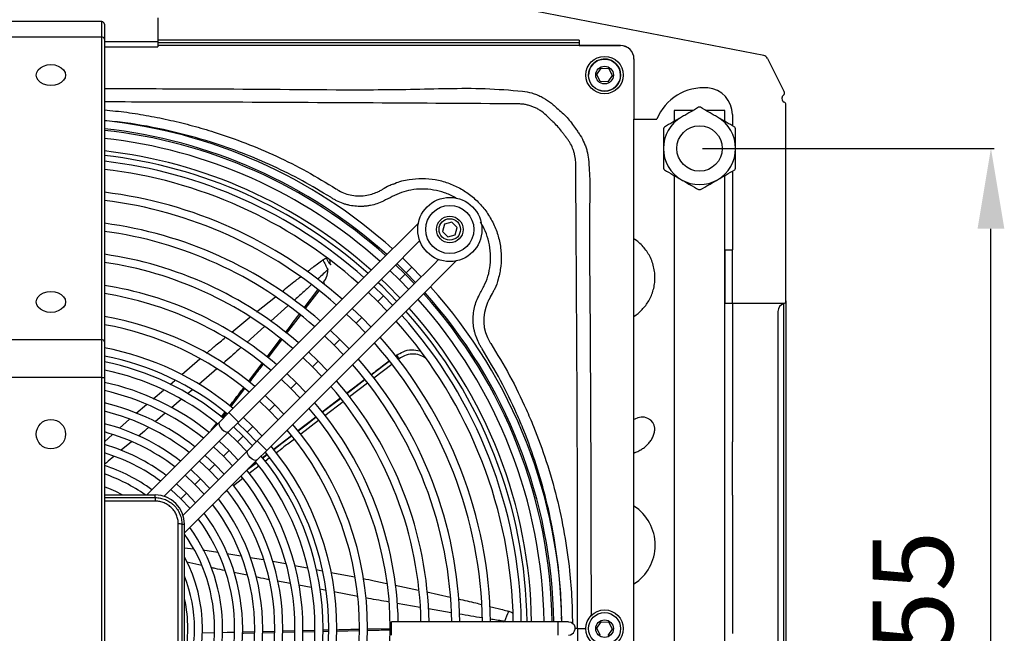
# Model space of a CAD drawing. Units: millimetres. Extents: x 1401 to 10576, y 7682 to 10652.
# Drawn here: x 2185 to 2553, y 8529 to 8758 of the extents above; entities that cross this region are included whole.
import ezdxf

# ---------------------------------------------------------------- set-up
doc = ezdxf.new("R2010")
doc.units = ezdxf.units.MM
doc.layers.add('Flowair1', color=7, linetype='Continuous')
doc.layers.add('Wymiary', color=8, linetype='Continuous')
doc.styles.get("Standard").update_dxf_attribs({"font": 'arial.ttf'})
doc.dimstyles.new('ISO-25', dxfattribs={"dimtxt": 2.5, "dimasz": 2.5, "dimexe": 1.25, "dimexo": 0.625, "dimtad": 1, "dimdec": 0, "dimtxsty": 'Standard', "dimcen": 2.5, "dimadec": 0, "dimazin": 0, "dimtfac": 1, "dimtmove": 0, "dimatfit": 3, "dimfxl": 1, "dimarcsym": 0})

# ---------------------------------------------------------------- blocks, each defined once
blk = doc.blocks.new('*D48')
at = {"layer": 'Defpoints', "color": 0, "transparency": 16777216}
for p in [(2440.04, 8709.85), (2548.49, 8709.85), (2439.54, 8355.85)]:
    blk.add_point(p, dxfattribs=at)
at = {"layer": 'Wymiary', "color": 0, "lineweight": -2, "transparency": 16777216}
for p, q in [((2440.66, 8709.85), (2549.74, 8709.85)), ((2548.49, 8385.85), (2548.49, 8679.85)), ((2440.16, 8355.85), (2549.74, 8355.85))]:
    blk.add_line(p, q, dxfattribs=at)
at = {"layer": 'Wymiary', "color": 0, "transparency": 16777216}
for points in [[(2543.49, 8679.85), (2553.49, 8679.85), (2548.49, 8709.85)], [(2543.49, 8385.85), (2553.49, 8385.85), (2548.49, 8355.85)]]:
    blk.add_solid(points, dxfattribs=at)
at = {"layer": 'Wymiary', "color": 0, "transparency": 16777216, "insert": (2523.16, 8532.85), "char_height": 30, "attachment_point": 5, "rotation": 90}
blk.add_mtext('355', dxfattribs=at)

msp = doc.modelspace()

# ---------------------------------------------------------------- linework, layer by layer
at = {"layer": 'Flowair1'}
for p, q in [((2463.56, 8744.58), (2355.44, 8765.62)), ((2237.04, 8758.7), (2237.04, 8749.9)), ((2216.04, 8757.3), (2178.04, 8757.3)), ((2216.04, 8751.44), (2216.04, 8757.3)), ((2217.04, 8756.3), (2217.04, 8750.74)), ((2216.04, 8751.44), (2178.04, 8751.44)), ((2216.04, 8638.31), (2216.04, 8751.44)), ((2217.04, 8750.74), (2217.04, 8637.6)), ((2394.54, 8750.3), (2237.04, 8750.3)), ((2394.54, 8750.3), (2394.54, 8748.31)), ((2217.04, 8749.9), (2237.04, 8749.9)), ((2217.04, 8747.8), (2237.04, 8747.8)), ((2237.04, 8749.9), (2237.04, 8747.8)), ((2394.54, 8749.3), (2237.04, 8749.3)), ((2410.04, 8748.3), (2237.04, 8748.3)), ((2394.54, 8748.31), (2410.04, 8748.31)), ((2415.04, 8743.31), (2415.04, 8720.8)), ((2464.97, 8743.51), (2471.19, 8731.06)), ((2401.16, 8737.48), (2402.75, 8739.89)), ((2402.75, 8739.89), (2405.64, 8739.71)), ((2405.64, 8739.71), (2406.92, 8737.12)), ((2402.44, 8734.9), (2401.16, 8737.48)), ((2406.92, 8737.12), (2405.32, 8734.72)), ((2405.32, 8734.72), (2402.44, 8734.9)), ((2470.34, 8728.7), (2470.34, 8728.5)), ((2471.84, 8652.82), (2471.84, 8726.27)), ((2415.04, 8339.8), (2415.04, 8720.8)), ((2415.04, 8720.8), (2423.58, 8720.8)), ((2430.01, 8724.05), (2430.01, 8719.94)), ((2437.13, 8724.05), (2430.01, 8724.05)), ((2449.06, 8724.05), (2441.99, 8724.05)), ((2449.06, 8719.94), (2449.06, 8724.05)), ((2451.84, 8722.51), (2451.84, 8718.34)), ((2430.01, 8699.76), (2430.01, 8410.05)), ((2449.06, 8410.05), (2449.06, 8699.76)), ((2451.84, 8701.37), (2451.84, 8671.93)), ((2319.04, 8693.57), (2319.58, 8693.78)), ((2334.42, 8681.94), (2329.56, 8677.08)), ((2344.14, 8681.6), (2343.39, 8678.81)), ((2346.92, 8682.35), (2344.14, 8681.6)), ((2348.97, 8680.31), (2346.92, 8682.35)), ((2348.22, 8677.52), (2348.97, 8680.31)), ((2329.56, 8677.08), (2326.74, 8674.25)), ((2343.39, 8678.81), (2345.43, 8676.77)), ((2345.43, 8676.77), (2348.22, 8677.52)), ((2326.74, 8674.25), (2323.91, 8671.42)), ((2330.27, 8670.72), (2333.1, 8673.55)), ((2333.1, 8673.55), (2334.93, 8675.38)), ((2323.91, 8671.42), (2263.61, 8611.07)), ((2327.44, 8667.89), (2330.27, 8670.72)), ((2449.06, 8671.93), (2449.09, 8671.93)), ((2449.09, 8651.93), (2449.09, 8671.93)), ((2449.09, 8671.93), (2451.79, 8671.93)), ((2451.79, 8671.93), (2451.79, 8651.94)), ((2451.79, 8671.93), (2451.84, 8671.93)), ((2267.15, 8607.54), (2327.44, 8667.89)), ((2329.49, 8662.86), (2325.91, 8666.35)), ((2326.34, 8666.78), (2329.92, 8663.29)), ((2332.04, 8665.41), (2328.46, 8668.9)), ((2329.92, 8663.29), (2332.04, 8665.41)), ((2335.53, 8661.83), (2332.04, 8665.41)), ((2340.17, 8666.48), (2337.35, 8663.65)), ((2342.01, 8668.31), (2340.17, 8666.48)), ((2343.71, 8662.94), (2348.56, 8667.8)), ((2323.79, 8664.23), (2327.37, 8660.74)), ((2327.37, 8660.74), (2329.49, 8662.86)), ((2332.98, 8659.28), (2329.49, 8662.86)), ((2329.92, 8663.29), (2333.41, 8659.71)), ((2337.35, 8663.65), (2334.52, 8660.82)), ((2340.88, 8660.11), (2343.71, 8662.94)), ((2334.52, 8660.82), (2274.22, 8600.47)), ((2298.65, 8659.41), (2298.94, 8659.8)), ((2299.1, 8659.03), (2299.38, 8659.39)), ((2321.36, 8654.73), (2317.78, 8658.21)), ((2327.37, 8660.74), (2330.86, 8657.16)), ((2338.06, 8657.28), (2340.88, 8660.11)), ((2273.91, 8648.77), (2280.98, 8654.42)), ((2277.76, 8596.94), (2338.06, 8657.28)), ((2291.69, 8650.2), (2296.82, 8656.99)), ((2292.14, 8649.86), (2297.29, 8656.64)), ((2315.66, 8656.09), (2319.24, 8652.61)), ((2319.24, 8652.61), (2321.36, 8654.73)), ((2324.85, 8651.14), (2321.36, 8654.73)), ((2285.67, 8651), (2279.22, 8645.27)), ((2319.24, 8652.61), (2322.73, 8649.02)), ((2360.55, 8652.81), (2360.33, 8652.26)), ((2451.71, 8651.93), (2449.09, 8651.93)), ((2451.71, 8651.93), (2451.84, 8651.93)), ((2471.33, 8651.94), (2451.79, 8651.94)), ((2451.84, 8651.93), (2451.84, 8600.18)), ((2471.09, 8645.49), (2471.09, 8651.85)), ((2471.84, 8652.82), (2471.84, 8646.45)), ((2285.16, 8640.66), (2290.32, 8647.45)), ((2307.52, 8647.95), (2311.12, 8644.47)), ((2313.24, 8646.59), (2309.65, 8650.07)), ((2468.84, 8648.94), (2468.84, 8412.92)), ((2264.64, 8641.14), (2271.47, 8646.77)), ((2276.96, 8643.26), (2270.31, 8637.35)), ((2311.12, 8644.47), (2313.24, 8646.59)), ((2311.12, 8644.47), (2314.6, 8640.88)), ((2316.72, 8643), (2313.24, 8646.59)), ((2471.09, 8640.63), (2471.09, 8645.49)), ((2471.84, 8646.45), (2471.84, 8640.63)), ((2299.39, 8639.81), (2302.99, 8636.34)), ((2305.11, 8638.46), (2301.51, 8641.93)), ((2471.09, 8421.23), (2471.09, 8640.63)), ((2471.84, 8640.63), (2471.84, 8421.23)), ((2216.04, 8638.31), (2178.04, 8638.31)), ((2216.04, 8624.17), (2216.04, 8638.31)), ((2217.04, 8637.6), (2217.04, 8624.17)), ((2277.86, 8631.92), (2282.92, 8638.6)), ((2278.25, 8631.58), (2283.34, 8638.27)), ((2302.99, 8636.34), (2305.11, 8638.46)), ((2302.99, 8636.34), (2306.47, 8632.74)), ((2308.59, 8634.87), (2305.11, 8638.46)), ((2296.98, 8630.32), (2293.38, 8633.79)), ((2325.88, 8632.17), (2326.32, 8632.51)), ((2326.32, 8632.51), (2325.88, 8632.17)), ((2245.94, 8625.34), (2252.76, 8631.17)), ((2270.89, 8622.74), (2275.99, 8629.47)), ((2291.26, 8631.67), (2294.86, 8628.2)), ((2294.86, 8628.2), (2296.98, 8630.32)), ((2300.45, 8626.73), (2296.98, 8630.32)), ((2324.47, 8629.08), (2317.74, 8623.93)), ((2327.24, 8631.2), (2326.89, 8630.94)), ((2259.14, 8627.51), (2252.29, 8621.61)), ((2288.85, 8622.19), (2285.25, 8625.65)), ((2294.86, 8628.2), (2298.33, 8624.6)), ((2216.04, 8624.17), (2178.04, 8624.17)), ((2216.04, 8461.87), (2216.04, 8624.17)), ((2216.04, 8624.17), (2217.04, 8624.17)), ((2217.04, 8624.17), (2217.04, 8461.87)), ((2241.58, 8621.61), (2243.34, 8623.12)), ((2283.12, 8623.53), (2286.73, 8620.07)), ((2286.73, 8620.07), (2288.85, 8622.19)), ((2292.32, 8618.59), (2288.85, 8622.19)), ((2314.45, 8623.41), (2307.61, 8618.18)), ((2307.62, 8618.18), (2314.45, 8623.41)), ((2315.38, 8622.12), (2308.63, 8616.95)), ((2235.33, 8616.27), (2239.09, 8619.49)), ((2249.94, 8619.59), (2248.17, 8618.08)), ((2264.3, 8613.23), (2269.5, 8620.06)), ((2280.72, 8614.05), (2277.11, 8617.51)), ((2286.73, 8620.07), (2290.2, 8616.46)), ((2228.98, 8610.85), (2232.77, 8614.09)), ((2245.84, 8616.07), (2242.11, 8612.86)), ((2274.99, 8615.39), (2278.6, 8611.93)), ((2278.6, 8611.93), (2280.72, 8614.05)), ((2284.18, 8610.44), (2280.72, 8614.05)), ((2305.5, 8616.58), (2298.48, 8611.21)), ((2306.29, 8615.16), (2299.46, 8609.93)), ((2239.8, 8610.87), (2235.99, 8607.59)), ((2263.61, 8611.07), (2260.06, 8607.52)), ((2260.76, 8609.4), (2262.06, 8611.12)), ((2261.16, 8609.09), (2262.45, 8610.79)), ((2263.61, 8611.07), (2267.15, 8607.54)), ((2278.6, 8611.93), (2282.06, 8608.32)), ((2222.7, 8605.21), (2226.43, 8608.57)), ((2260.06, 8607.52), (2232.88, 8580.32)), ((2257.01, 8604.47), (2258.96, 8607.03)), ((2263.6, 8603.99), (2267.15, 8607.54)), ((2266.85, 8607.24), (2270.47, 8603.8)), ((2272.59, 8605.92), (2268.97, 8609.37)), ((2296.07, 8609.37), (2289.41, 8604.27)), ((2296.09, 8609.35), (2289.43, 8604.25)), ((2297.07, 8608.09), (2290.44, 8603.02)), ((2217.04, 8600.13), (2220.13, 8602.91)), ((2239.41, 8579.78), (2263.6, 8603.99)), ((2263.2, 8603.59), (2266.83, 8600.15)), ((2268.95, 8602.27), (2265.33, 8605.72)), ((2270.47, 8603.8), (2272.59, 8605.92)), ((2270.47, 8603.8), (2273.93, 8600.18)), ((2276.05, 8602.3), (2272.59, 8605.92)), ((2227.18, 8600.17), (2223.35, 8596.98)), ((2263.64, 8596.96), (2260.01, 8600.4)), ((2266.83, 8600.15), (2268.95, 8602.27)), ((2266.83, 8600.15), (2270.28, 8596.52)), ((2272.4, 8598.65), (2268.95, 8602.27)), ((2274.22, 8600.47), (2270.67, 8596.92)), ((2277.76, 8596.94), (2274.22, 8600.47)), ((2287.02, 8602.44), (2280.19, 8597.22)), ((2451.84, 8600.18), (2451.79, 8600.18)), ((2451.79, 8600.18), (2451.79, 8580.18)), ((2270.67, 8596.92), (2246.49, 8572.71)), ((2257.89, 8598.27), (2261.52, 8594.84)), ((2261.52, 8594.84), (2263.64, 8596.96)), ((2267.08, 8593.33), (2263.64, 8596.96)), ((2274.21, 8593.39), (2277.76, 8596.94)), ((2277.82, 8595.41), (2276.09, 8594.08)), ((2277.85, 8595.38), (2276.11, 8594.05)), ((2276.12, 8594.03), (2277.86, 8595.36)), ((2247.02, 8566.18), (2274.21, 8593.39)), ((2252.57, 8592.95), (2256.21, 8589.53)), ((2258.33, 8591.65), (2254.7, 8595.08)), ((2261.52, 8594.84), (2264.96, 8591.21)), ((2270.71, 8589.88), (2273.85, 8592.29)), ((2273.83, 8592.31), (2270.84, 8590.01)), ((2273.81, 8592.34), (2271.04, 8590.22)), ((2278.81, 8594.11), (2277.1, 8592.8)), ((2253.03, 8586.34), (2249.38, 8589.76)), ((2256.21, 8589.53), (2258.33, 8591.65)), ((2256.21, 8589.53), (2259.65, 8585.89)), ((2261.77, 8588.01), (2258.33, 8591.65)), ((2274.77, 8591.01), (2271.19, 8588.26)), ((2247.72, 8581.02), (2244.06, 8584.44)), ((2247.25, 8587.63), (2250.91, 8584.21)), ((2250.91, 8584.21), (2253.03, 8586.34)), ((2256.45, 8582.69), (2253.03, 8586.34)), ((2268.77, 8586.41), (2265.29, 8583.74)), ((2245.6, 8578.9), (2247.72, 8581.02)), ((2251.13, 8577.37), (2247.72, 8581.02)), ((2250.91, 8584.21), (2254.33, 8580.56)), ((2217.04, 8580.31), (2236.02, 8580.32)), ((2236.02, 8579.32), (2236.02, 8580.32)), ((2238.52, 8578.89), (2238.61, 8578.98)), ((2451.79, 8580.18), (2451.84, 8580.18)), ((2451.84, 8580.18), (2451.84, 8528.43)), ((2245.68, 8571.91), (2245.64, 8571.87)), ((2246.02, 8569.32), (2247.02, 8569.32)), ((2247.05, 8491.32), (2247.02, 8569.32)), ((2247.03, 8560.58), (2250.33, 8560.2)), ((2253.88, 8559.75), (2259.48, 8558.94)), ((2253.43, 8553.92), (2247.89, 8555.18)), ((2262.83, 8558.41), (2268.05, 8557.54)), ((2271.5, 8556.96), (2276.58, 8556.11)), ((2279.97, 8555.54), (2284.79, 8554.61)), ((2270.41, 8550.31), (2265.41, 8551.34)), ((2288.16, 8553.96), (2293.01, 8553.03)), ((2296.18, 8552.41), (2298.5, 8551.97)), ((2301.74, 8551.34), (2310.63, 8549.63)), ((2286.58, 8547.13), (2281.76, 8548.04)), ((2294.4, 8545.64), (2289.75, 8546.53)), ((2299.9, 8544.6), (2297.7, 8545.02)), ((2311.75, 8542.36), (2302.87, 8544.04)), ((2325.73, 8546.57), (2334.51, 8544.73)), ((2337.59, 8544.07), (2346.36, 8542.07)), ((2335.14, 8538.26), (2326.56, 8539.74)), ((2346.64, 8536.27), (2338.18, 8537.73)), ((2386.54, 8532.88), (2324.34, 8532.85)), ((2324.34, 8527.85), (2324.34, 8532.85)), ((2366.38, 8532.87), (2366.61, 8533.03)), ((2390.54, 8532.88), (2386.54, 8532.88)), ((2386.54, 8532.88), (2386.54, 8532.15)), ((2388.01, 8532.88), (2387.96, 8534.71)), ((2401.16, 8530.48), (2402.75, 8532.89)), ((2402.75, 8532.89), (2405.64, 8532.71)), ((2268.57, 8529.1), (2273.18, 8529.21)), ((2276.07, 8529.27), (2280.7, 8529.38)), ((2283.59, 8529.45), (2288.22, 8529.56)), ((2291.1, 8529.12), (2295.71, 8529.22)), ((2291.12, 8529.63), (2295.74, 8529.74)), ((2298.62, 8529.29), (2300.88, 8529.34)), ((2298.64, 8529.8), (2300.91, 8529.86)), ((2303.76, 8529.41), (2312.39, 8529.61)), ((2315.36, 8530.2), (2323.93, 8530.41)), ((2386.54, 8532.15), (2386.54, 8527.88)), ((2393.98, 8530.3), (2393.03, 8530.3)), ((2402.44, 8527.9), (2401.16, 8530.48)), ((2406.92, 8530.12), (2405.32, 8527.72)), ((2405.64, 8532.71), (2406.92, 8530.12)), ((2253.6, 8528.75), (2258.12, 8528.85)), ((2276.06, 8528.77), (2280.67, 8528.87)), ((2283.58, 8528.94), (2288.19, 8529.05))]:
    msp.add_line(p, q, dxfattribs=at)
at = {"layer": 'Flowair1', "flags": 128}
for points in [[(2197.04, 8741.19), (2198.46, 8741.06), (2199.79, 8740.67), (2200.93, 8740.05), (2201.8, 8739.25), (2202.35, 8738.31), (2202.54, 8737.3), (2202.35, 8736.3), (2201.8, 8735.36), (2200.93, 8734.55), (2199.79, 8733.93), (2198.46, 8733.55), (2197.04, 8733.41), (2195.61, 8733.55), (2194.29, 8733.93), (2193.15, 8734.55), (2192.28, 8735.36), (2191.73, 8736.3), (2191.54, 8737.3), (2191.73, 8738.31), (2192.28, 8739.25), (2193.15, 8740.05), (2194.29, 8740.67), (2195.61, 8741.06), (2197.04, 8741.19)], [(2326.38, 8652.68), (2320.83, 8658.3), (2319.31, 8659.75)], [(2327.57, 8653.87), (2322.72, 8658.8), (2320.5, 8660.94)], [(2197.04, 8656.34), (2198.46, 8656.21), (2199.79, 8655.82), (2200.93, 8655.2), (2201.8, 8654.39), (2202.35, 8653.46), (2202.54, 8652.45), (2202.35, 8651.44), (2201.8, 8650.51), (2200.93, 8649.7), (2199.79, 8649.08), (2198.46, 8648.69), (2197.04, 8648.56), (2195.61, 8648.69), (2194.29, 8649.08), (2193.15, 8649.7), (2192.28, 8650.51), (2191.73, 8651.44), (2191.54, 8652.45), (2191.73, 8653.46), (2192.28, 8654.39), (2193.15, 8655.2), (2194.29, 8655.82), (2195.61, 8656.21), (2197.04, 8656.34)], [(2316.79, 8625.2), (2321.55, 8628.85), (2323.5, 8630.35)], [(2298.5, 8611.19), (2302.47, 8614.24), (2305.26, 8616.37)], [(2260.06, 8607.52), (2259.86, 8607.05), (2259.95, 8606.38), (2260.34, 8605.61), (2260.94, 8604.87), (2261.69, 8604.26), (2262.45, 8603.88), (2263.13, 8603.79), (2263.6, 8603.99)], [(2289.43, 8604.24), (2292.93, 8606.92), (2296.09, 8609.35)], [(2422.81, 8605.14), (2422.81, 8605.28), (2422.63, 8606.39), (2422.11, 8607.42), (2421.3, 8608.29), (2420.24, 8608.94), (2419.01, 8609.32), (2417.72, 8609.39), (2416.45, 8609.16), (2415.3, 8608.65), (2415.04, 8608.48)], [(2280.22, 8597.18), (2283.4, 8599.61), (2287.05, 8602.41)], [(2274.21, 8593.39), (2273.74, 8593.18), (2273.07, 8593.28), (2272.3, 8593.66), (2271.56, 8594.27), (2270.95, 8595.01), (2270.56, 8595.78), (2270.47, 8596.45), (2270.67, 8596.92), (2270.67, 8596.92)], [(2241.93, 8582.31), (2242.01, 8582.24), (2245.6, 8578.9)], [(2245.6, 8578.9), (2248.94, 8575.31), (2249.01, 8575.24)], [(2390.54, 8532.88), (2391.49, 8532.69), (2392.31, 8532.15)], [(2393.98, 8530.3), (2394.09, 8530.3), (2394.38, 8530.3), (2394.84, 8530.3), (2395.47, 8530.3), (2396.22, 8530.3), (2397.04, 8530.3)], [(2261.14, 8528.92), (2262.98, 8528.97), (2265.65, 8529.03)], [(2268.57, 8528.59), (2269.03, 8528.6), (2273.14, 8528.7)]]:
    msp.add_lwpolyline(points, dxfattribs=at)
at = {"layer": 'Flowair1'}
for centre, radius in [((2404.04, 8737.3), 7), ((2404.04, 8737.3), 6), ((2404.04, 8737.3), 3.3), ((2439.54, 8709.85), 8.5), ((2346.18, 8679.56), 12), ((2346.18, 8679.56), 9), ((2346.18, 8679.56), 5), ((2346.18, 8679.56), 4), ((2197.04, 8603.02), 5.5), ((2404.04, 8530.3), 7), ((2404.04, 8530.3), 6), ((2404.04, 8530.3), 3.3)]:
    msp.add_circle(centre, radius, dxfattribs=at)
for centre, radius, start, end in [((2216.04, 8756.3), 1, 0, 90), ((2216.16, 8750.56), 0.893, 11.4218, 98.0495), ((2410.04, 8743.31), 5, 0, 90), ((2410.04, 8743.3), 5, 0, 90), ((2404.04, 8737.3), 6, 56.4042, 180), ((2463.18, 8742.61), 2, 26.555, 78.987), ((2404.04, 8737.3), 6, 236.4042, 56.4042), ((2441.1, 8713.59), 18.95, 85.2644, 157.6136), ((2441.84, 8722.51), 10, 0, 85.2644), ((2471.74, 8728.7), 1.4, 127.0367, 180), ((2471.74, 8728.5), 1.4, 180, 247.9757), ((2470.29, 8730.61), 1, 307.0367, 26.555), ((2439.54, 8709.85), 15.39, 88.6944, 91.3056), ((2470.84, 8726.27), 1, 0, 67.9757), ((2439.54, 8709.85), 13.5, 120, 180), ((2439.54, 8709.85), 13.5, 0, 60), ((2197.04, 8530.3), 191, 48.0239, 83.9894), ((2197.04, 8530.3), 188, 48.0718, 83.8931), ((2439.54, 8709.85), 15.39, 148.6944, 151.3056), ((2439.54, 8709.85), 15.39, 28.6944, 31.3056), ((2197.04, 8530.3), 187.39, 48.0817, 83.8733), ((2197.04, 8530.3), 184.39, 48.1315, 83.7733), ((2439.54, 8709.85), 13.5, 180, 240), ((2439.54, 8709.85), 13.5, 300, 0), ((2197.04, 8530.3), 179.74, 48.212, 83.6115), ((2197.04, 8530.3), 178.06, 48.2422, 83.5509), ((2197.04, 8530.3), 175.89, 48.2819, 83.4711), ((2439.54, 8709.85), 15.39, 208.6944, 211.3056), ((2439.54, 8709.85), 15.39, 328.6944, 331.3056), ((2197.04, 8530.3), 172.89, 48.3385, 83.3573), ((2439.54, 8709.85), 13.5, 240, 300), ((2197.04, 8530.3), 164.39, 48.5102, 83.0121), ((2439.54, 8709.85), 15.39, 268.6944, 271.3056), ((2197.04, 8530.3), 161.39, 48.5751, 82.8816), ((2197.04, 8530.3), 152.89, 48.7729, 82.4836), ((2197.04, 8530.3), 149.89, 48.848, 82.3323), ((2197.04, 8530.3), 141.39, 49.0784, 81.8683), ((2197.04, 8530.3), 138.39, 49.1664, 81.6908), ((2609.92, 8835.03), 353.15, 208.1968, 208.8595), ((2197.04, 8530.3), 129.89, 49.4381, 81.1428), ((2298.02, 8658.4), 1.68, 36.1581, 56.6124), ((2197.04, 8530.3), 191, 0.7727, 42.0216), ((2197.04, 8530.3), 126.89, 49.5427, 80.9317), ((2197.04, 8530.3), 187.39, 0.7872, 41.9638), ((2197.04, 8530.3), 188, 0.7847, 41.9737), ((2197.04, 8530.3), 184.39, 0.7996, 41.914), ((2374.48, 8645.61), 15.64, 154.8284, 211.476), ((2471.84, 8648.94), 3, 104.4775, 180), ((2470.84, 8652.82), 1, 284.4775, 299.1928), ((2470.84, 8652.82), 1, 299.1928, 0), ((2197.04, 8530.3), 118.39, 49.868, 80.2745), ((2197.04, 8530.3), 175.89, 0.8371, 41.7636), ((2197.04, 8530.3), 178.06, 0.8272, 41.8033), ((2197.04, 8530.3), 179.74, 0.8197, 41.8335), ((2197.04, 8530.3), 115.39, 49.9942, 80.0191), ((2197.04, 8530.3), 172.89, 0.8513, 41.707), ((2216.16, 8637.42), 0.893, 11.4218, 98.0495), ((2197.04, 8530.3), 161.39, 0.9103, 41.4704), ((2197.04, 8530.3), 164.39, 0.8941, 41.5353), ((2197.04, 8530.3), 106.89, 50.3907, 79.2163), ((2197.04, 8530.3), 103.89, 50.5461, 78.901), ((2335.21, 8637.78), 10.33, 210.6415, 219.4932), ((2197.04, 8530.3), 101.74, 50.6636, 78.6627), ((2197.04, 8530.3), 149.89, 0.9784, 41.1975), ((2197.04, 8530.3), 152.89, 0.9597, 41.2727), ((2197.04, 8530.3), 98.74, 50.7995, 78.3135), ((2197.04, 8530.3), 94.23, 51.0201, 77.7458), ((2197.04, 8530.3), 141.39, 1.0359, 40.9672), ((2197.04, 8530.3), 91.23, 51.3158, 77.3363), ((2197.04, 8530.3), 138.39, 1.0578, 40.8791), ((2197.04, 8530.3), 86.72, 51.6444, 76.6661), ((2197.04, 8530.3), 129.89, 1.1256, 40.6074), ((2197.04, 8530.3), 83.72, 51.8828, 76.179), ((2197.04, 8530.3), 126.89, 319.5427, 40.5028), ((2197.04, 8530.3), 79.21, 52.2753, 75.3753), ((2197.04, 8530.3), 118.39, 319.868, 40.1776), ((2197.04, 8530.3), 76.21, 52.5624, 74.786), ((2197.04, 8530.3), 115.39, 319.9942, 40.0513), ((2197.04, 8530.3), 71.7, 53.0395, 73.8039), ((2197.04, 8530.3), 68.7, 53.392, 73.0758), ((2197.04, 8530.3), 103.89, 320.5461, 39.4994), ((2197.04, 8530.3), 106.89, 320.3907, 39.6548), ((2197.04, 8530.3), 98.74, 320.8356, 39.21), ((2197.04, 8530.3), 101.74, 320.6636, 39.3819), ((2197.04, 8530.3), 64.2, 53.9845, 71.8473), ((2197.04, 8530.3), 61.2, 54.8142, 70.9239), ((2197.04, 8530.3), 94.23, 321.1147, 38.9308), ((2197.04, 8530.3), 91.23, 321.3158, 38.7297), ((2197.04, 8530.3), 56.69, 61.9124, 69.3403), ((2197.04, 8530.3), 83.72, 321.8828, 38.1627), ((2197.04, 8530.3), 86.72, 321.6444, 38.4011), ((2236.02, 8569.32), 11, 0.0228, 90.0228), ((2231.82, 8578.27), 4.33, 355.8348, 13.9547), ((2197.04, 8530.3), 79.21, 322.2753, 37.7702), ((2197.04, 8530.3), 71.7, 323.0395, 37.006), ((2197.04, 8530.3), 76.21, 322.5624, 37.4831), ((2405.76, 8561.6), 17.21, 0, 57.3876), ((2197.04, 8530.3), 68.7, 323.392, 36.6535), ((2244.98, 8565.12), 4.33, 76.0908, 94.2107), ((2197.04, 8530.3), 64.2, 323.9845, 36.061), ((2197.04, 8530.3), 61.2, 324.8142, 35.2313), ((2405.76, 8561.5), 17.21, 302.6124, 0), ((2197.04, 8530.3), 56.69, 331.9124, 28.1331), ((2197.04, 8530.3), 53.69, 338.6659, 21.3796), ((2197.04, 8530.3), 51.2, 347.5937, 12.4518), ((2692.71, 8397.49), 353.15, 156.7683, 157.431), ((2390.54, 8530.38), 2.5, 270.0228, 45.0228)]:
    msp.add_arc(centre, radius, start, end, dxfattribs=at)
msp.add_ellipse((2451.79, 8616.58), major_axis=(0, 35.36), ratio=0.076347, start_param=0, end_param=0.027908, dxfattribs=at)
for points, knots in [([(2217.04, 8732.23), (2219.63, 8732.23), (2234.59, 8732.22), (2268.11, 8732.18), (2303.68, 8731.69), (2331.55, 8731.94), (2345.48, 8732.33), (2359.43, 8732.43), (2368.68, 8731.68), (2373.31, 8731.31)], [0, 0, 0, 0, 0.049814, 0.286974, 0.643382, 0.732586, 0.821869, 0.911002, 1, 1, 1, 1]), ([(2373.31, 8731.31), (2374.53, 8731.18), (2375.73, 8730.94), (2377.48, 8730.42), (2378.06, 8730.22), (2379.2, 8729.77), (2379.76, 8729.52), (2381.41, 8728.68), (2382.45, 8728.04), (2383.92, 8726.95), (2384.4, 8726.57), (2385.09, 8725.97), (2385.32, 8725.77), (2385.77, 8725.36), (2385.99, 8725.14), (2386.22, 8724.93)], [0, 0, 0, 0, 0.25, 0.25, 0.375, 0.375, 0.5, 0.5, 0.75, 0.75, 0.875, 0.875, 0.9375, 0.9375, 1, 1, 1, 1]), ([(2371.16, 8726.53), (2371.16, 8726.53), (2353.3, 8726.64), (2316.87, 8726.88), (2268.09, 8727.12), (2234.58, 8727.22), (2219.63, 8727.23), (2217.04, 8727.23)], [0, 0, 0, 0, 0, 0.347738, 0.709094, 0.949536, 1, 1, 1, 1]), ([(2217.04, 8724.24), (2219.82, 8723.99), (2225.39, 8723.48), (2233.66, 8722.09), (2241.89, 8720.42), (2250.06, 8718.39), (2259.44, 8715.64), (2269.95, 8711.95), (2281.49, 8707.03), (2292.79, 8701.37), (2300.01, 8696.97), (2303.63, 8694.76)], [0, 0, 0, 0, 0.0908288, 0.1814853, 0.272298, 0.3635908, 0.455048, 0.5898558, 0.7252157, 0.8623077, 1, 1, 1, 1]), ([(2372.78, 8726.47), (2372.51, 8726.5), (2372.24, 8726.51), (2371.83, 8726.52), (2371.7, 8726.53), (2371.5, 8726.53), (2371.4, 8726.53), (2371.28, 8726.53), (2371.23, 8726.53), (2371.19, 8726.53), (2371.18, 8726.53), (2371.16, 8726.53)], [0, 0, 0, 0, 0.5, 0.5, 0.75, 0.75, 0.875, 0.9375, 0.96875, 0.96875, 1, 1, 1, 1]), ([(2382.75, 8721.77), (2382.09, 8722.44), (2381.37, 8723.06), (2380.41, 8723.76), (2380.22, 8723.89), (2379.82, 8724.15), (2379.62, 8724.27), (2379.01, 8724.63), (2378.6, 8724.85), (2377.74, 8725.25), (2377.31, 8725.43), (2376.43, 8725.75), (2375.98, 8725.89), (2375.08, 8726.12), (2374.63, 8726.22), (2373.71, 8726.38), (2373.25, 8726.44), (2372.78, 8726.47)], [0, 0, 0, 0, 0.25, 0.25, 0.3125, 0.3125, 0.375, 0.375, 0.5, 0.5, 0.625, 0.625, 0.75, 0.75, 0.875, 0.875, 1, 1, 1, 1]), ([(2386.22, 8724.93), (2386.86, 8724.35), (2387.53, 8723.79), (2388.82, 8722.64), (2389.44, 8722.04), (2390.6, 8720.77), (2391.14, 8720.1), (2392.17, 8718.7), (2392.65, 8717.98), (2393.16, 8717.28)], [0, 0, 0, 0, 0.25, 0.25, 0.5, 0.5, 0.75, 0.75, 1, 1, 1, 1]), ([(2439.19, 8725.24), (2438.13, 8724.63), (2437.07, 8724.01), (2435.47, 8723.09), (2434.93, 8722.78), (2433.86, 8722.16), (2433.32, 8721.85), (2432.79, 8721.54)], [0, 0, 0, 0, 0.5, 0.5, 0.75, 0.75, 1, 1, 1, 1]), ([(2446.29, 8721.54), (2445.75, 8721.85), (2445.22, 8722.16), (2444.15, 8722.78), (2443.61, 8723.09), (2442.01, 8724.01), (2440.94, 8724.63), (2439.89, 8725.24)], [0, 0, 0, 0, 0.25, 0.25, 0.5, 0.5, 1, 1, 1, 1]), ([(2383.03, 8721.48), (2382.94, 8721.57), (2382.84, 8721.67), (2382.75, 8721.77), (2382.75, 8721.77), (2382.75, 8721.77), (2382.75, 8721.77)], [0, 0, 0, 0, 0.0004121608, 0.0004121608, 0.0004121608, 0.0004122208, 0.0004122208, 0.0004122208, 0.0004122208]), ([(2389.32, 8714.5), (2389.08, 8714.8), (2388.84, 8715.11), (2388.36, 8715.74), (2388.13, 8716.05), (2387.41, 8716.99), (2386.92, 8717.6), (2385.87, 8718.75), (2385.3, 8719.3), (2384.44, 8720.1), (2384.15, 8720.37), (2383.59, 8720.92), (2383.31, 8721.19), (2383.03, 8721.48)], [0, 0, 0, 0, 0.125, 0.125, 0.25, 0.25, 0.5, 0.5, 0.75, 0.75, 0.875, 0.875, 1, 1, 1, 1]), ([(2432.79, 8721.54), (2432.25, 8721.23), (2431.72, 8720.92), (2430.65, 8720.31), (2430.11, 8720), (2428.51, 8719.07), (2427.44, 8718.46), (2426.39, 8717.85)], [0, 0, 0, 0, 0.25, 0.25, 0.5, 0.5, 1, 1, 1, 1]), ([(2452.69, 8717.85), (2451.63, 8718.46), (2450.57, 8719.07), (2448.97, 8720), (2448.43, 8720.31), (2447.36, 8720.92), (2446.82, 8721.23), (2446.29, 8721.54)], [0, 0, 0, 0, 0.5, 0.5, 0.75, 0.75, 1, 1, 1, 1]), ([(2301.64, 8691.58), (2298.14, 8693.68), (2291.15, 8697.89), (2280.13, 8703.36), (2268.74, 8708.19), (2255.74, 8712.75), (2241.11, 8716.65), (2227.73, 8719.22), (2219.64, 8719.98), (2217.04, 8720.23)], [0, 0, 0, 0, 0.135716, 0.271433, 0.409386, 0.547341, 0.729584, 0.913096, 1, 1, 1, 1]), ([(2393.16, 8717.28), (2393.32, 8717.06), (2393.48, 8716.85), (2393.79, 8716.43), (2393.94, 8716.22), (2394.39, 8715.57), (2394.68, 8715.13), (2395.5, 8713.8), (2395.99, 8712.88), (2396.63, 8711.45), (2396.82, 8710.96), (2397.17, 8709.96), (2397.33, 8709.45), (2397.74, 8707.92), (2397.93, 8706.88), (2398.05, 8705.83)], [0, 0, 0, 0, 0.0625, 0.0625, 0.125, 0.125, 0.25, 0.25, 0.5, 0.5, 0.625, 0.625, 0.75, 0.75, 1, 1, 1, 1]), ([(2426.04, 8717.24), (2426.04, 8716.02), (2426.04, 8714.79), (2426.04, 8712.94), (2426.04, 8712.33), (2426.04, 8711.09), (2426.04, 8710.47), (2426.04, 8709.85)], [0, 0, 0, 0, 0.5, 0.5, 0.75, 0.75, 1, 1, 1, 1]), ([(2453.04, 8709.85), (2453.04, 8710.47), (2453.04, 8711.09), (2453.04, 8712.33), (2453.04, 8712.94), (2453.04, 8714.79), (2453.04, 8716.02), (2453.04, 8717.24)], [0, 0, 0, 0, 0.25, 0.25, 0.5, 0.5, 1, 1, 1, 1]), ([(2389.65, 8714.1), (2389.65, 8714.1), (2389.65, 8714.1), (2389.65, 8714.1), (2389.54, 8714.23), (2389.43, 8714.37), (2389.32, 8714.5)], [-0.00000006, -0.00000006, -0.00000006, -0.00000006, 0, 0, 0, 0.0005235517, 0.0005235517, 0.0005235517, 0.0005235517]), ([(2393.21, 8705.3), (2393.15, 8706.1), (2393.02, 8706.89), (2392.75, 8708.07), (2392.64, 8708.45), (2392.39, 8709.22), (2392.26, 8709.6), (2391.81, 8710.71), (2391.45, 8711.42), (2390.82, 8712.46), (2390.6, 8712.8), (2390.26, 8713.3), (2390.14, 8713.46), (2389.96, 8713.7), (2389.87, 8713.82), (2389.76, 8713.96), (2389.71, 8714.02), (2389.68, 8714.06), (2389.66, 8714.08), (2389.65, 8714.1)], [0, 0, 0, 0, 0.25, 0.25, 0.375, 0.375, 0.5, 0.5, 0.75, 0.75, 0.875, 0.875, 0.9375, 0.9375, 0.96875, 0.984375, 0.992188, 0.992188, 1, 1, 1, 1]), ([(2426.04, 8709.85), (2426.04, 8709.23), (2426.04, 8708.61), (2426.04, 8707.38), (2426.04, 8706.76), (2426.04, 8704.91), (2426.04, 8703.68), (2426.04, 8702.46)], [0, 0, 0, 0, 0.25, 0.25, 0.5, 0.5, 1, 1, 1, 1]), ([(2453.04, 8702.46), (2453.04, 8703.68), (2453.04, 8704.91), (2453.04, 8706.76), (2453.04, 8707.38), (2453.04, 8708.61), (2453.04, 8709.23), (2453.04, 8709.85)], [0, 0, 0, 0, 0.5, 0.5, 0.75, 0.75, 1, 1, 1, 1]), ([(2398.05, 8705.83), (2398.25, 8703.02), (2398.66, 8697.39), (2398.43, 8688.92), (2398.28, 8674.86), (2398.51, 8661.51), (2398.62, 8642.57), (2398.79, 8615.2), (2398.94, 8577.25), (2398.97, 8547.71), (2398.98, 8535.02)], [0, 0, 0, 0, 0.0494618, 0.0990379, 0.1486169, 0.2964839, 0.3334507, 0.4813177, 0.7770521, 1, 1, 1, 1]), ([(2393.98, 8530.3), (2393.98, 8559.2), (2393.91, 8588.1), (2393.71, 8631.45), (2393.63, 8645.9), (2393.5, 8667.58), (2393.45, 8674.8), (2393.38, 8685.64), (2393.35, 8691.06), (2393.3, 8697.38), (2393.28, 8700.54), (2393.27, 8702.12), (2393.27, 8702.91), (2393.27, 8703.31), (2393.26, 8703.5), (2393.26, 8703.6), (2393.26, 8703.65), (2393.26, 8703.67), (2393.26, 8703.69), (2393.26, 8703.7)], [0, 0, 0, 0, 0.5, 0.5, 0.75, 0.75, 0.875, 0.875, 0.9375, 0.96875, 0.984375, 0.992188, 0.996094, 0.998047, 0.999023, 0.999512, 0.999756, 0.999756, 1, 1, 1, 1]), ([(2325.07, 8696.53), (2325.24, 8696.62), (2327.08, 8697.54), (2330.73, 8698.3), (2335.85, 8698.79), (2340.74, 8698.35), (2345.52, 8697.1), (2350, 8695.08), (2354.14, 8692.35), (2357.76, 8688.98), (2360.79, 8685), (2363.14, 8680.6), (2364.75, 8675.78), (2365.48, 8670.82), (2365.37, 8665.81), (2364.44, 8661.35), (2363.53, 8658.43), (2362.88, 8657.22), (2362.84, 8657.14)], [0, 0, 0, 0, 0.008318, 0.088663, 0.158153, 0.22967, 0.298963, 0.370225, 0.440117, 0.511948, 0.582196, 0.654384, 0.72603, 0.799882, 0.869375, 0.940888, 0.995781, 1, 1, 1, 1]), ([(2426.39, 8701.86), (2427.44, 8701.25), (2428.51, 8700.63), (2430.11, 8699.71), (2430.65, 8699.4), (2431.72, 8698.78), (2432.25, 8698.47), (2432.79, 8698.16)], [0, 0, 0, 0, 0.5, 0.5, 0.75, 0.75, 1, 1, 1, 1]), ([(2446.29, 8698.16), (2446.82, 8698.47), (2447.36, 8698.78), (2448.43, 8699.4), (2448.97, 8699.71), (2450.57, 8700.63), (2451.63, 8701.25), (2452.69, 8701.86)], [0, 0, 0, 0, 0.25, 0.25, 0.5, 0.5, 1, 1, 1, 1]), ([(2303.63, 8694.76), (2303.81, 8694.64), (2304, 8694.52), (2304.18, 8694.4), (2304.18, 8694.4), (2304.18, 8694.4), (2304.18, 8694.4)], [0, 0, 0, 0, 0.0006578778, 0.0006578778, 0.0006578778, 0.0006579378, 0.0006579378, 0.0006579378, 0.0006579378]), ([(2325.07, 8696.53), (2324.51, 8696.33), (2323.14, 8695.8), (2321.81, 8694.99), (2320.96, 8694.54), (2320.75, 8694.42)], [0, 0, 0, 0, 0.379438, 0.947904, 1, 1, 1, 1]), ([(2432.79, 8698.16), (2433.32, 8697.85), (2433.86, 8697.54), (2434.93, 8696.92), (2435.47, 8696.62), (2437.07, 8695.69), (2438.13, 8695.08), (2439.19, 8694.47)], [0, 0, 0, 0, 0.25, 0.25, 0.5, 0.5, 1, 1, 1, 1]), ([(2439.89, 8694.47), (2440.94, 8695.08), (2442.01, 8695.69), (2443.61, 8696.62), (2444.15, 8696.92), (2445.22, 8697.54), (2445.75, 8697.85), (2446.29, 8698.16)], [0, 0, 0, 0, 0.5, 0.5, 0.75, 0.75, 1, 1, 1, 1]), ([(2321.35, 8690.19), (2319.79, 8689.42), (2318.16, 8688.87), (2316.05, 8688.45), (2315.62, 8688.38), (2314.76, 8688.27), (2314.32, 8688.23), (2313.03, 8688.16), (2312.17, 8688.16), (2310.46, 8688.28), (2309.6, 8688.4), (2308.33, 8688.67), (2307.91, 8688.77), (2307.07, 8689), (2306.66, 8689.13), (2305.44, 8689.56), (2304.65, 8689.9), (2303.49, 8690.48), (2303.12, 8690.68), (2302.37, 8691.12), (2302, 8691.35), (2301.64, 8691.58)], [0, 0, 0, 0, 0.25, 0.25, 0.3125, 0.3125, 0.375, 0.375, 0.5, 0.5, 0.625, 0.625, 0.6875, 0.6875, 0.75, 0.75, 0.875, 0.875, 0.9375, 0.9375, 1, 1, 1, 1]), ([(2304.18, 8694.4), (2304.18, 8694.4), (2304.9, 8693.96), (2306.44, 8693.19), (2308.96, 8692.4), (2311.69, 8692.03), (2314.44, 8692.16), (2316.94, 8692.66), (2318.39, 8693.29), (2319.04, 8693.57)], [0, 0, 0, 0, 0.000004, 0.162943, 0.330483, 0.509139, 0.693464, 0.863249, 1, 1, 1, 1]), ([(2348.67, 8691.15), (2348.48, 8691.28), (2347.11, 8692.2), (2344.23, 8693.33), (2340.13, 8694.45), (2335.88, 8694.78), (2331.82, 8694.47), (2328.06, 8693.41), (2324.68, 8691.88), (2322.46, 8690.76), (2321.35, 8690.19)], [0, 0, 0, 0, 0.024361, 0.171672, 0.318941, 0.466219, 0.613509, 0.741536, 0.870717, 1, 1, 1, 1]), ([(2356.97, 8654.6), (2357.62, 8655.81), (2358.92, 8658.25), (2360.6, 8662.09), (2361.37, 8666.25), (2361.53, 8670.55), (2360.89, 8674.86), (2359.65, 8678.86), (2358.31, 8681.2), (2357.7, 8682.28)], [0, 0, 0, 0, 0.141978, 0.283187, 0.428299, 0.573411, 0.72334, 0.873281, 1, 1, 1, 1]), ([(2422.84, 8661.61), (2422.85, 8661.78), (2422.89, 8662.74), (2422.66, 8664.48), (2422.13, 8666.81), (2421.26, 8669), (2420.14, 8670.99), (2418.83, 8672.75), (2417.31, 8674.31), (2416.03, 8675.4), (2415.23, 8675.89), (2415.04, 8676)], [0, 0, 0, 0, 0.030668, 0.167725, 0.307419, 0.450104, 0.578767, 0.707052, 0.834718, 0.961342, 1, 1, 1, 1]), ([(2292.81, 8663.73), (2293.96, 8664.62), (2295.74, 8665.99), (2297.71, 8667.45), (2298.52, 8668.05), (2298.68, 8668.17)], [0, 0, 0, 0, 0.589412, 0.917912, 1, 1, 1, 1]), ([(2299.97, 8668.91), (2300.14, 8668.6), (2300.29, 8668.29), (2300.53, 8667.82), (2300.61, 8667.67), (2300.78, 8667.38), (2300.87, 8667.24), (2301.06, 8666.99), (2301.16, 8666.89), (2301.34, 8666.72), (2301.42, 8666.65), (2301.53, 8666.55), (2301.56, 8666.5), (2301.56, 8666.42), (2301.53, 8666.37), (2301.47, 8666.33)], [0, 0, 0, 0, 0.25, 0.25, 0.375, 0.375, 0.5, 0.5, 0.625, 0.625, 0.75, 0.75, 0.875, 0.875, 1, 1, 1, 1]), ([(2301.52, 8666.47), (2301.52, 8666.86), (2301.51, 8667.38), (2301.36, 8667.86), (2301.33, 8667.99)], [0, 0, 0, 0, 0.750533, 1, 1, 1, 1]), ([(2283.46, 8656.4), (2285.16, 8657.77), (2287.43, 8659.62), (2289.76, 8661.39), (2290.35, 8661.84)], [0, 0, 0, 0, 0.74438, 1, 1, 1, 1]), ([(2300.63, 8664.58), (2300.49, 8664.44), (2299.75, 8663.76), (2298.46, 8662.56), (2297.31, 8661.51), (2296.75, 8661)], [0, 0, 0, 0, 0.113962, 0.570511, 1, 1, 1, 1]), ([(2298.94, 8659.8), (2299.47, 8660.5), (2299.88, 8661.25), (2300.25, 8662.27), (2300.31, 8662.47), (2300.43, 8662.89), (2300.47, 8663.09), (2300.59, 8663.72), (2300.63, 8664.15), (2300.63, 8664.58)], [0, 0, 0, 0, 0.5, 0.5, 0.625, 0.625, 0.75, 0.75, 1, 1, 1, 1]), ([(2294.37, 8658.83), (2293.35, 8657.88), (2291.22, 8655.92), (2289.06, 8654.01), (2287.94, 8653.03)], [0, 0, 0, 0, 0.483027, 1, 1, 1, 1]), ([(2415.04, 8647.1), (2415.16, 8647.17), (2415.84, 8647.58), (2416.99, 8648.52), (2418.45, 8649.93), (2419.76, 8651.57), (2420.88, 8653.39), (2421.79, 8655.38), (2422.44, 8657.51), (2422.82, 8659.57), (2422.83, 8660.91), (2422.84, 8661.51)], [0, 0, 0, 0, 0.023892, 0.139595, 0.25887, 0.381216, 0.506288, 0.633858, 0.76379, 0.896029, 1, 1, 1, 1]), ([(2358.31, 8634.9), (2358.08, 8635.27), (2357.85, 8635.63), (2357.41, 8636.38), (2357.2, 8636.76), (2356.63, 8637.92), (2356.29, 8638.71), (2355.87, 8639.92), (2355.74, 8640.33), (2355.51, 8641.17), (2355.41, 8641.59), (2355.14, 8642.87), (2355.03, 8643.72), (2354.91, 8645.43), (2354.91, 8646.29), (2355.02, 8648.01), (2355.13, 8648.88), (2355.64, 8651.41), (2356.19, 8653.04), (2356.97, 8654.6)], [0, 0, 0, 0, 0.0625, 0.0625, 0.125, 0.125, 0.25, 0.25, 0.3125, 0.3125, 0.375, 0.375, 0.5, 0.5, 0.625, 0.625, 0.75, 0.75, 1, 1, 1, 1]), ([(2361.17, 8653.95), (2361.34, 8654.24), (2361.8, 8655.12), (2362.41, 8656.06), (2362.79, 8657.02), (2362.84, 8657.14)], [0, 0, 0, 0, 0.077232, 0.888446, 1, 1, 1, 1]), ([(2361.17, 8653.95), (2361.17, 8653.94), (2361.16, 8653.93), (2361.15, 8653.9), (2361.12, 8653.87), (2361.08, 8653.79), (2360.98, 8653.62), (2360.9, 8653.48), (2360.74, 8653.2), (2360.64, 8653), (2360.55, 8652.81)], [0, 0, 0, 0, 0.03125, 0.03125, 0.0625, 0.125, 0.25, 0.5, 0.5, 1, 1, 1, 1]), ([(2284.74, 8641), (2284.82, 8641.1), (2286.53, 8643.36), (2288.24, 8645.62), (2289.87, 8647.79)], [0, 0, 0, 0, 0.043351, 1, 1, 1, 1]), ([(2255.19, 8633.24), (2256.25, 8634.16), (2258.58, 8636.16), (2260.96, 8638.1), (2262.25, 8639.16)], [0, 0, 0, 0, 0.457196, 1, 1, 1, 1]), ([(2361.14, 8637.44), (2361.14, 8637.44), (2361.14, 8637.44), (2361.14, 8637.44), (2361.26, 8637.26), (2361.38, 8637.07), (2361.49, 8636.89)], [-0.0000000599, -0.0000000599, -0.0000000599, -0.0000000599, 0, 0, 0, 0.0006501117, 0.0006501117, 0.0006501117, 0.0006501117]), ([(2361.49, 8636.89), (2363.9, 8632.92), (2368.74, 8624.96), (2373.84, 8614.49), (2378.42, 8603.79), (2382.41, 8592.85), (2386.25, 8579.43), (2389.15, 8565.74), (2390.94, 8552.95), (2391.87, 8541.8), (2391.98, 8535.28), (2392.02, 8532.36)], [0, 0, 0, 0, 0.126281, 0.253234, 0.316367, 0.442675, 0.569624, 0.695905, 0.822794, 0.920598, 1, 1, 1, 1]), ([(2267.99, 8635.29), (2266.08, 8633.57), (2263.94, 8631.64), (2261.76, 8629.76), (2261.53, 8629.56)], [0, 0, 0, 0, 0.893504, 1, 1, 1, 1]), ([(2326.32, 8632.51), (2327.09, 8633), (2328.8, 8634.1), (2331.89, 8634.79), (2334.02, 8634.39), (2335.03, 8634.2)], [0, 0, 0, 0, 0.297284, 0.663941, 1, 1, 1, 1]), ([(2337.14, 8631.48), (2336.41, 8631.9), (2334.85, 8632.81), (2332.04, 8633.09), (2329.35, 8632.57), (2327.89, 8631.63), (2327.24, 8631.2)], [0, 0, 0, 0, 0.238339, 0.50926, 0.78039, 1, 1, 1, 1]), ([(2387.93, 8535.97), (2387.9, 8537.61), (2387.8, 8542.79), (2386.95, 8552.49), (2385.22, 8565.04), (2382.38, 8578.44), (2378.63, 8591.62), (2374.75, 8602.35), (2370.3, 8612.85), (2365.35, 8623.14), (2360.66, 8630.98), (2358.31, 8634.9)], [0, 0, 0, 0, 0.047099, 0.148487, 0.279505, 0.410522, 0.541554, 0.672584, 0.73791, 0.868955, 1, 1, 1, 1]), ([(2271.3, 8622.43), (2272.48, 8623.98), (2274.18, 8626.21), (2275.87, 8628.45), (2276.39, 8629.13)], [0, 0, 0, 0, 0.692417, 1, 1, 1, 1]), ([(2323.5, 8630.35), (2322.86, 8629.86), (2320.62, 8628.14), (2318.38, 8626.43), (2316.79, 8625.21)], [0, 0, 0, 0, 0.28898, 1, 1, 1, 1]), ([(2263.9, 8613.53), (2265.33, 8615.42), (2267.06, 8617.7), (2268.79, 8619.97), (2269.08, 8620.36)], [0, 0, 0, 0, 0.8289, 1, 1, 1, 1]), ([(2305.26, 8616.38), (2304.35, 8615.68), (2302.1, 8613.95), (2299.84, 8612.23), (2298.5, 8611.2)], [0, 0, 0, 0, 0.403193, 1, 1, 1, 1]), ([(2233.62, 8605.56), (2233.32, 8605.3), (2232.04, 8604.2), (2230.74, 8603.13), (2229.75, 8602.31)], [0, 0, 0, 0, 0.235233, 1, 1, 1, 1]), ([(2415.04, 8595.96), (2415.53, 8596.16), (2416.54, 8596.59), (2417.94, 8597.38), (2419.25, 8598.31), (2420.4, 8599.38), (2421.37, 8600.59), (2422.12, 8601.93), (2422.61, 8603.37), (2422.83, 8604.51), (2422.79, 8605.15), (2422.78, 8605.28)], [0, 0, 0, 0, 0.115793, 0.23818, 0.362599, 0.487059, 0.609834, 0.73033, 0.849494, 0.969235, 1, 1, 1, 1]), ([(2287.04, 8602.42), (2285.86, 8601.52), (2284.64, 8600.58), (2282.37, 8598.84), (2281.27, 8598), (2280.21, 8597.19)], [0, 0, 0, 0, 0.51832, 0.534534, 1, 1, 1, 1]), ([(2288.06, 8601.2), (2286.77, 8600.21), (2284.49, 8598.46), (2282.22, 8596.72), (2281.23, 8595.96)], [0, 0, 0, 0, 0.566688, 1, 1, 1, 1]), ([(2220.57, 8594.67), (2219.65, 8593.88), (2218.48, 8592.9), (2217.29, 8591.95), (2217.04, 8591.75)], [0, 0, 0, 0, 0.790831, 1, 1, 1, 1]), ([(2262.8, 8581.83), (2262.76, 8581.8), (2262.56, 8581.65), (2262.37, 8581.5), (2262.21, 8581.38)], [0, 0, 0, 0, 0.217466, 1, 1, 1, 1]), ([(2217.04, 8579.31), (2217.95, 8579.31), (2224.29, 8579.31), (2230.61, 8579.32), (2236.02, 8579.32)], [0, 0, 0, 0, 0.143856, 1, 1, 1, 1]), ([(2236.14, 8577.96), (2235.14, 8577.96), (2230.15, 8577.96), (2223.79, 8577.95), (2218.41, 8577.95), (2217.04, 8577.95)], [0, 0, 0, 0, 0.156837, 0.784226, 1, 1, 1, 1]), ([(2236.02, 8579.32), (2236.68, 8579.32), (2237.33, 8579.25), (2238.28, 8579.06), (2238.6, 8578.99), (2239.23, 8578.8), (2239.54, 8578.68), (2240.45, 8578.31), (2241.02, 8578), (2241.84, 8577.46), (2242.1, 8577.26), (2242.61, 8576.84), (2242.86, 8576.63), (2243.55, 8575.93), (2243.96, 8575.43), (2244.51, 8574.61), (2244.68, 8574.33), (2244.99, 8573.75), (2245.27, 8573.16), (2245.49, 8572.55), (2245.68, 8571.92), (2245.76, 8571.6), (2245.96, 8570.63), (2246.02, 8569.98), (2246.02, 8569.32)], [0, 0, 0, 0, 0.125, 0.125, 0.1875, 0.1875, 0.25, 0.25, 0.375, 0.375, 0.4375, 0.4375, 0.5, 0.5, 0.625, 0.625, 0.6875, 0.6875, 0.75, 0.8125, 0.8125, 0.875, 0.875, 1, 1, 1, 1]), ([(2244.66, 8569.44), (2244.66, 8570), (2244.61, 8570.55), (2244.44, 8571.38), (2244.37, 8571.65), (2244.21, 8572.19), (2244.02, 8572.71), (2243.79, 8573.21), (2243.52, 8573.7), (2243.38, 8573.95), (2242.91, 8574.64), (2242.56, 8575.07), (2241.77, 8575.86), (2241.33, 8576.22), (2240.4, 8576.84), (2239.91, 8577.1), (2239.14, 8577.42), (2238.87, 8577.51), (2238.34, 8577.68), (2238.07, 8577.74), (2237.25, 8577.9), (2236.7, 8577.96), (2236.14, 8577.96)], [0, 0, 0, 0, 0.125, 0.125, 0.1875, 0.1875, 0.25, 0.3125, 0.3125, 0.375, 0.375, 0.5, 0.5, 0.625, 0.625, 0.75, 0.75, 0.8125, 0.8125, 0.875, 0.875, 1, 1, 1, 1]), ([(2244.69, 8491.21), (2244.69, 8497.71), (2244.69, 8504.23), (2244.68, 8517.27), (2244.68, 8523.8), (2244.67, 8536.85), (2244.67, 8543.38), (2244.67, 8556.42), (2244.67, 8562.93), (2244.66, 8569.44)], [0, 0, 0, 0, 0.25, 0.25, 0.5, 0.5, 0.75, 0.75, 1, 1, 1, 1]), ([(2246.02, 8569.32), (2246.03, 8556.33), (2246.03, 8543.34), (2246.04, 8523.83), (2246.04, 8517.33), (2246.05, 8504.32), (2246.05, 8497.82), (2246.05, 8491.32)], [0, 0, 0, 0, 0.5, 0.5, 0.75, 0.75, 1, 1, 1, 1]), ([(2262.08, 8552.02), (2260.88, 8552.26), (2259.14, 8552.61), (2257.42, 8553.01), (2256.89, 8553.13)], [0, 0, 0, 0, 0.691944, 1, 1, 1, 1]), ([(2278.65, 8548.63), (2278.27, 8548.7), (2276.61, 8549.01), (2274.95, 8549.36), (2273.67, 8549.63)], [0, 0, 0, 0, 0.226995, 1, 1, 1, 1]), ([(2313.78, 8549.02), (2315.16, 8548.76), (2318.12, 8548.2), (2321.05, 8547.57), (2322.62, 8547.23)], [0, 0, 0, 0, 0.465865, 1, 1, 1, 1]), ([(2323.51, 8540.26), (2320.92, 8540.69), (2318, 8541.17), (2315.09, 8541.73), (2314.75, 8541.79)], [0, 0, 0, 0, 0.884984, 1, 1, 1, 1]), ([(2349.36, 8541.39), (2351.54, 8540.91), (2354.46, 8540.27), (2357.36, 8539.54), (2358.09, 8539.35)], [0, 0, 0, 0, 0.74601, 1, 1, 1, 1]), ([(2361.05, 8538.62), (2362.46, 8538.27), (2364.66, 8537.74), (2367.03, 8537.11), (2368, 8536.84), (2368.2, 8536.79)], [0, 0, 0, 0, 0.590493, 0.918128, 1, 1, 1, 1]), ([(2358.35, 8534.31), (2356.92, 8534.53), (2354.04, 8534.98), (2351.17, 8535.48), (2349.72, 8535.74)], [0, 0, 0, 0, 0.494632, 1, 1, 1, 1]), ([(2366.61, 8533.03), (2366.41, 8533.06), (2365.42, 8533.21), (2363.63, 8533.48), (2362.05, 8533.73), (2361.25, 8533.86)], [0, 0, 0, 0, 0.111003, 0.555699, 1, 1, 1, 1]), ([(2303.76, 8529.92), (2306.14, 8529.98), (2309.03, 8530.05), (2311.92, 8530.12), (2312.42, 8530.13)], [0, 0, 0, 0, 0.8245924, 1, 1, 1, 1]), ([(2315.34, 8529.68), (2317.29, 8529.73), (2320.15, 8529.79), (2323.01, 8529.86), (2323.91, 8529.88)], [0, 0, 0, 0, 0.6836048, 1, 1, 1, 1]), ([(2393.98, 8530.3), (2393.98, 8501.4), (2393.91, 8472.5), (2393.64, 8414.7), (2393.45, 8385.8), (2393.26, 8356.9)], [0, 0, 0, 0, 0.5, 0.5, 1, 1, 1, 1])]:
    msp.add_open_spline(points, degree=3, knots=knots, dxfattribs=at)
for points in [[(2393.26, 8703.7), (2393.27, 8704.24), (2393.25, 8704.77), (2393.21, 8705.3)], [(2319.58, 8693.78), (2319.98, 8693.97), (2320.37, 8694.19), (2320.75, 8694.42)], [(2298.68, 8668.17), (2299.09, 8668.46), (2299.52, 8668.71), (2299.97, 8668.91)], [(2368.2, 8536.79), (2368.68, 8536.66), (2369.15, 8536.48), (2369.58, 8536.25)]]:
    msp.add_open_spline(points, degree=3, dxfattribs=at)

# ---------------------------------------------------------------- dimensions: what is measured, and where the dimension line sits
at = {"layer": 'Wymiary'}
dim = msp.add_linear_dim(base=(2548.49, 8709.85), p1=(2439.54, 8355.85), p2=(2440.04, 8709.85), angle=90, dimstyle='ISO-25', override={"dimtxt": 30, "dimasz": 30, "dimgap": 10, "dimrnd": 5}, dxfattribs=at)
dim.commit()
dim.dimension.update_dxf_attribs({"geometry": '*D48', "text_midpoint": (2523.16, 8532.85)})

doc.saveas('drawing.dxf')
